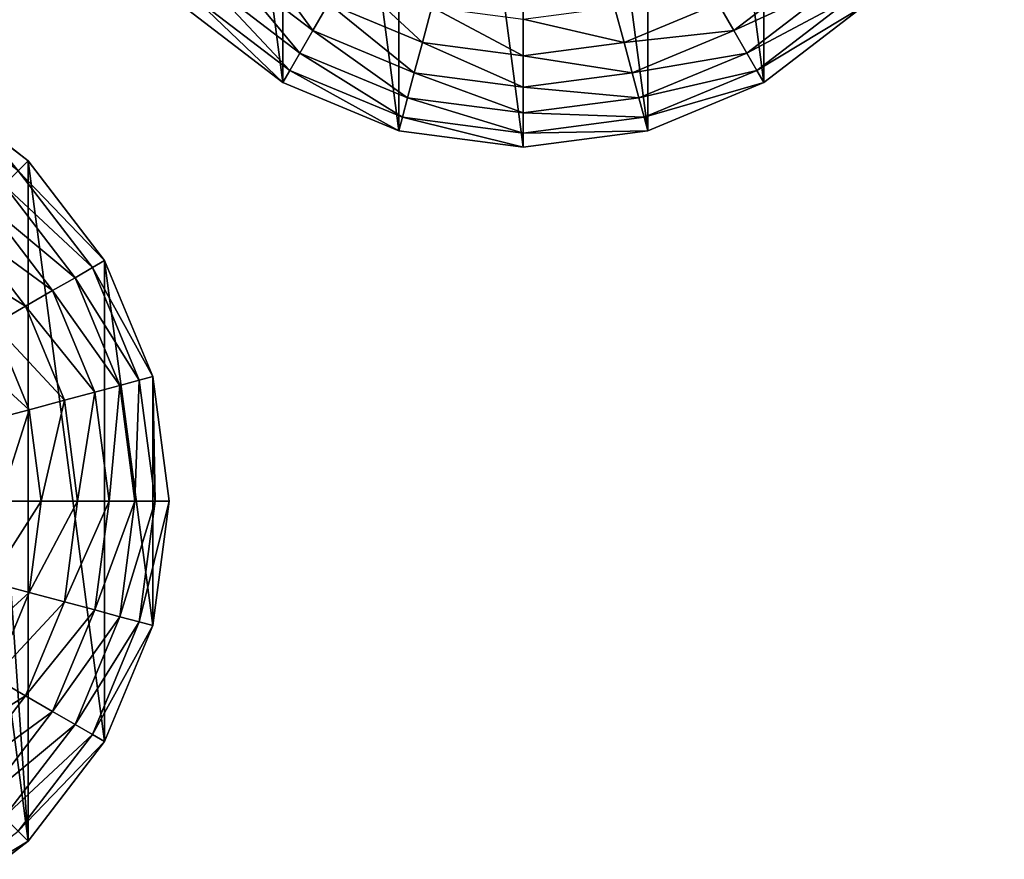
# Model space of a CAD drawing. Extents: x 0 to 5847, y 0 to 5847.
# Drawn here: x 426 to 941, y 2731 to 3171 of the extents above; entities that cross this region are included whole.
import ezdxf

# ---------------------------------------------------------------- set-up
doc = ezdxf.new("R2010")
doc.units = 0
doc.header["$LTSCALE"] = 25.4
doc.layers.get('0').update_dxf_attribs({"color": 13, "linetype": 'CONTINUOUS'})

msp = doc.modelspace()

# ---------------------------------------------------------------- linework, layer by layer
at = {"color": 95}
for p, q in [((430.19, 3097.15), (404.1, 3117.18)), ((430.19, 3097.15), (404.1, 3117.18)), ((470.24, 3044.96), (430.19, 3097.15)), ((470.24, 3044.96), (430.19, 3097.15)), ((495.41, 2984.18), (470.24, 3044.96)), ((495.41, 2984.18), (470.24, 3044.96)), ((504, 2918.96), (495.41, 2984.18)), ((504, 2918.96), (495.41, 2984.18)), ((495.41, 2853.74), (504, 2918.96)), ((495.41, 2853.74), (504, 2918.96)), ((470.24, 2792.96), (495.41, 2853.74)), ((470.24, 2792.96), (495.41, 2853.74)), ((430.19, 2740.77), (470.24, 2792.96)), ((430.19, 2740.77), (470.24, 2792.96)), ((378, 2700.72), (430.19, 2740.77)), ((378, 2700.72), (430.19, 2740.77))]:
    msp.add_line(p, q, dxfattribs=at)

# ---------------------------------------------------------------- meshes
mesh = msp.add_polyface(dxfattribs=at)
corners = [(446.08, 3291.22), (446.08, 3421.67), (437.49, 3356.44), (471.26, 3230.44), (471.26, 3482.44), (511.3, 3178.25), (511.3, 3534.63), (563.49, 3138.21), (563.49, 3574.68), (624.27, 3113.03), (624.27, 3599.86), (689.49, 3104.44), (689.49, 3608.44), (754.72, 3113.03), (754.72, 3599.86), (815.49, 3138.21), (815.49, 3574.68), (867.68, 3178.25), (841.59, 3554.66), (867.68, 3534.63), (907.73, 3230.44), (907.73, 3482.44), (932.91, 3291.22), (932.91, 3421.67), (941.49, 3356.44)]
mesh.append_faces([[corners[k] for k in face] for face in [(0, 1, 2), (23, 22, 24)]], dxfattribs={"vtx0": -1, "color": 95})
mesh.append_faces([[corners[k] for k in face] for face in [(1, 3, 4), (4, 5, 6), (6, 7, 8), (8, 9, 10), (10, 11, 12), (12, 13, 14), (14, 15, 16), (16, 17, 18), (18, 17, 19), (19, 20, 21), (21, 22, 23)]], dxfattribs={"vtx0": -1, "vtx1": -1, "color": 95})
mesh.append_faces([[corners[k] for k in face] for face in [(1, 0, 3), (4, 3, 5), (6, 5, 7), (8, 7, 9), (10, 9, 11), (12, 11, 13), (14, 13, 15), (16, 15, 17), (19, 17, 20), (21, 20, 22)]], dxfattribs={"vtx0": -1, "vtx2": -1, "color": 95})
mesh = msp.add_polyface(dxfattribs=at)
corners = [(545.17, 3212.12, 123.35), (579.23, 3165.46, 94.99), (533.55, 3200.5, 94.99), (587.44, 3179.69, 123.35)]
mesh.append_faces([[corners[k] for k in face] for face in [(0, 1, 2), (1, 0, 3)]], dxfattribs={"vtx0": -1, "color": 95})
mesh = msp.add_polyface(dxfattribs=at)
corners = [(791.54, 3179.69, 123.35), (845.44, 3200.5, 94.99), (799.76, 3165.46, 94.99), (833.82, 3212.12, 123.35)]
mesh.append_faces([[corners[k] for k in face] for face in [(0, 1, 2), (1, 0, 3)]], dxfattribs={"vtx0": -1, "color": 95})
mesh = msp.add_polyface(dxfattribs=at)
corners = [(533.55, 3200.5, 94.99), (572.44, 3153.71, 64.73), (523.96, 3190.91, 64.73), (579.23, 3165.46, 94.99)]
mesh.append_faces([[corners[k] for k in face] for face in [(0, 1, 2), (1, 0, 3)]], dxfattribs={"vtx0": -1, "color": 95})
mesh = msp.add_polyface(dxfattribs=at)
corners = [(799.76, 3165.46, 94.99), (855.03, 3190.91, 64.73), (806.54, 3153.71, 64.73), (845.44, 3200.5, 94.99)]
mesh.append_faces([[corners[k] for k in face] for face in [(0, 1, 2), (1, 0, 3)]], dxfattribs={"vtx0": -1, "color": 95})
mesh = msp.add_polyface(dxfattribs=at)
corners = [(596.99, 3196.22, 149.46), (636.67, 3159.3, 123.35), (587.44, 3179.69, 123.35), (641.61, 3177.74, 149.46)]
mesh.append_faces([[corners[k] for k in face] for face in [(0, 1, 2), (1, 0, 3)]], dxfattribs={"vtx0": -1, "color": 95})
mesh = msp.add_polyface(dxfattribs=at)
corners = [(737.38, 3177.74, 149.46), (791.54, 3179.69, 123.35), (742.32, 3159.3, 123.35), (782, 3196.22, 149.46)]
mesh.append_faces([[corners[k] for k in face] for face in [(0, 1, 2), (1, 0, 3)]], dxfattribs={"vtx0": -1, "color": 95})
mesh = msp.add_polyface(dxfattribs=at)
corners = [(523.96, 3190.91, 64.73), (567.18, 3144.59, 32.93), (516.51, 3183.46, 32.93), (572.44, 3153.71, 64.73)]
mesh.append_faces([[corners[k] for k in face] for face in [(0, 1, 2), (1, 0, 3)]], dxfattribs={"vtx0": -1, "color": 95})
mesh = msp.add_polyface(dxfattribs=at)
corners = [(806.54, 3153.71, 64.73), (862.48, 3183.46, 32.93), (811.81, 3144.59, 32.93), (855.03, 3190.91, 64.73)]
mesh.append_faces([[corners[k] for k in face] for face in [(0, 1, 2), (1, 0, 3)]], dxfattribs={"vtx0": -1, "color": 95})
mesh = msp.add_polyface(dxfattribs=at)
corners = [(516.51, 3183.46, 32.93), (563.49, 3138.21), (511.3, 3178.25), (567.18, 3144.59, 32.93)]
mesh.append_faces([[corners[k] for k in face] for face in [(0, 1, 2), (1, 0, 3)]], dxfattribs={"vtx0": -1, "color": 95})
mesh = msp.add_polyface(dxfattribs=at)
corners = [(811.81, 3144.59, 32.93), (867.68, 3178.25), (815.49, 3138.21), (862.48, 3183.46, 32.93)]
mesh.append_faces([[corners[k] for k in face] for face in [(0, 1, 2), (1, 0, 3)]], dxfattribs={"vtx0": -1, "color": 95})
mesh = msp.add_polyface(dxfattribs=at)
corners = [(587.44, 3179.69, 123.35), (632.41, 3143.42, 94.99), (579.23, 3165.46, 94.99), (636.67, 3159.3, 123.35)]
mesh.append_faces([[corners[k] for k in face] for face in [(0, 1, 2), (1, 0, 3)]], dxfattribs={"vtx0": -1, "color": 95})
mesh = msp.add_polyface(dxfattribs=at)
corners = [(641.61, 3177.74, 149.46), (689.49, 3152.34, 123.35), (636.67, 3159.3, 123.35), (689.49, 3171.44, 149.46)]
mesh.append_faces([[corners[k] for k in face] for face in [(0, 1, 2), (1, 0, 3)]], dxfattribs={"vtx0": -1, "color": 95})
mesh = msp.add_polyface(dxfattribs=at)
corners = [(689.49, 3171.44, 149.46), (742.32, 3159.3, 123.35), (689.49, 3152.34, 123.35), (737.38, 3177.74, 149.46)]
mesh.append_faces([[corners[k] for k in face] for face in [(0, 1, 2), (1, 0, 3)]], dxfattribs={"vtx0": -1, "color": 95})
mesh = msp.add_polyface(dxfattribs=at)
corners = [(742.32, 3159.3, 123.35), (799.76, 3165.46, 94.99), (746.57, 3143.42, 94.99), (791.54, 3179.69, 123.35)]
mesh.append_faces([[corners[k] for k in face] for face in [(0, 1, 2), (1, 0, 3)]], dxfattribs={"vtx0": -1, "color": 95})
mesh = msp.add_polyface(dxfattribs=at)
corners = [(8.59, 2853.74), (8.59, 2984.18), (0, 2918.96), (33.76, 2792.96), (33.76, 3044.96), (73.81, 2740.77), (73.81, 3097.15), (126, 2700.72), (126, 3137.2), (186.78, 2675.55), (186.78, 3162.37), (252, 2666.96), (252, 3170.96), (317.22, 2675.55), (317.22, 3162.37), (378, 2700.72), (378, 3137.2), (430.19, 2740.77), (404.1, 3117.18), (430.19, 3097.15), (470.24, 2792.96), (470.24, 3044.96), (495.41, 2853.74), (495.41, 2984.18), (504, 2918.96)]
mesh.append_faces([[corners[k] for k in face] for face in [(0, 1, 2), (23, 22, 24)]], dxfattribs={"vtx0": -1, "color": 95})
mesh.append_faces([[corners[k] for k in face] for face in [(1, 3, 4), (4, 5, 6), (6, 7, 8), (8, 9, 10), (10, 11, 12), (12, 13, 14), (14, 15, 16), (16, 17, 18), (18, 17, 19), (19, 20, 21), (21, 22, 23)]], dxfattribs={"vtx0": -1, "vtx1": -1, "color": 95})
mesh.append_faces([[corners[k] for k in face] for face in [(1, 0, 3), (4, 3, 5), (6, 5, 7), (8, 7, 9), (10, 9, 11), (12, 11, 13), (14, 13, 15), (16, 15, 17), (19, 17, 20), (21, 20, 22)]], dxfattribs={"vtx0": -1, "vtx2": -1, "color": 95})
mesh = msp.add_polyface(dxfattribs=at)
corners = [(579.23, 3165.46, 94.99), (628.9, 3130.32, 64.73), (572.44, 3153.71, 64.73), (632.41, 3143.42, 94.99)]
mesh.append_faces([[corners[k] for k in face] for face in [(0, 1, 2), (1, 0, 3)]], dxfattribs={"vtx0": -1, "color": 95})
mesh = msp.add_polyface(dxfattribs=at)
corners = [(746.57, 3143.42, 94.99), (806.54, 3153.71, 64.73), (750.08, 3130.32, 64.73), (799.76, 3165.46, 94.99)]
mesh.append_faces([[corners[k] for k in face] for face in [(0, 1, 2), (1, 0, 3)]], dxfattribs={"vtx0": -1, "color": 95})
mesh = msp.add_polyface(dxfattribs=at)
corners = [(636.67, 3159.3, 123.35), (689.49, 3135.91, 94.99), (632.41, 3143.42, 94.99), (689.49, 3152.34, 123.35)]
mesh.append_faces([[corners[k] for k in face] for face in [(0, 1, 2), (1, 0, 3)]], dxfattribs={"vtx0": -1, "color": 95})
mesh = msp.add_polyface(dxfattribs=at)
corners = [(689.49, 3152.34, 123.35), (746.57, 3143.42, 94.99), (689.49, 3135.91, 94.99), (742.32, 3159.3, 123.35)]
mesh.append_faces([[corners[k] for k in face] for face in [(0, 1, 2), (1, 0, 3)]], dxfattribs={"vtx0": -1, "color": 95})
mesh = msp.add_polyface(dxfattribs=at)
corners = [(572.44, 3153.71, 64.73), (626.18, 3120.15, 32.93), (567.18, 3144.59, 32.93), (628.9, 3130.32, 64.73)]
mesh.append_faces([[corners[k] for k in face] for face in [(0, 1, 2), (1, 0, 3)]], dxfattribs={"vtx0": -1, "color": 95})
mesh = msp.add_polyface(dxfattribs=at)
corners = [(750.08, 3130.32, 64.73), (811.81, 3144.59, 32.93), (752.81, 3120.15, 32.93), (806.54, 3153.71, 64.73)]
mesh.append_faces([[corners[k] for k in face] for face in [(0, 1, 2), (1, 0, 3)]], dxfattribs={"vtx0": -1, "color": 95})
mesh = msp.add_polyface(dxfattribs=at)
corners = [(567.18, 3144.59, 32.93), (624.27, 3113.03), (563.49, 3138.21), (626.18, 3120.15, 32.93)]
mesh.append_faces([[corners[k] for k in face] for face in [(0, 1, 2), (1, 0, 3)]], dxfattribs={"vtx0": -1, "color": 95})
mesh = msp.add_polyface(dxfattribs=at)
corners = [(632.41, 3143.42, 94.99), (689.49, 3122.34, 64.73), (628.9, 3130.32, 64.73), (689.49, 3135.91, 94.99)]
mesh.append_faces([[corners[k] for k in face] for face in [(0, 1, 2), (1, 0, 3)]], dxfattribs={"vtx0": -1, "color": 95})
mesh = msp.add_polyface(dxfattribs=at)
corners = [(689.49, 3135.91, 94.99), (750.08, 3130.32, 64.73), (689.49, 3122.34, 64.73), (746.57, 3143.42, 94.99)]
mesh.append_faces([[corners[k] for k in face] for face in [(0, 1, 2), (1, 0, 3)]], dxfattribs={"vtx0": -1, "color": 95})
mesh = msp.add_polyface(dxfattribs=at)
corners = [(752.81, 3120.15, 32.93), (815.49, 3138.21), (754.72, 3113.03), (811.81, 3144.59, 32.93)]
mesh.append_faces([[corners[k] for k in face] for face in [(0, 1, 2), (1, 0, 3)]], dxfattribs={"vtx0": -1, "color": 95})
mesh = msp.add_polyface(dxfattribs=at)
corners = [(424.98, 3091.94, 32.93), (404.1, 3117.18), (430.19, 3097.15), (378, 3137.2), (374.32, 3130.82, 32.93)]
mesh.append_faces([[corners[k] for k in face] for face in [(0, 1, 2), (3, 0, 4)]], dxfattribs={"vtx0": -1, "color": 95})
mesh.append_faces([[corners[k] for k in face] for face in [(1, 0, 3)]], dxfattribs={"vtx0": -1, "vtx1": -1, "color": 95})
mesh = msp.add_polyface(dxfattribs=at)
corners = [(628.9, 3130.32, 64.73), (689.49, 3111.81, 32.93), (626.18, 3120.15, 32.93), (689.49, 3122.34, 64.73)]
mesh.append_faces([[corners[k] for k in face] for face in [(0, 1, 2), (1, 0, 3)]], dxfattribs={"vtx0": -1, "color": 95})
mesh = msp.add_polyface(dxfattribs=at)
corners = [(689.49, 3122.34, 64.73), (752.81, 3120.15, 32.93), (689.49, 3111.81, 32.93), (750.08, 3130.32, 64.73)]
mesh.append_faces([[corners[k] for k in face] for face in [(0, 1, 2), (1, 0, 3)]], dxfattribs={"vtx0": -1, "color": 95})
mesh = msp.add_polyface(dxfattribs=at)
corners = [(626.18, 3120.15, 32.93), (689.49, 3104.44), (624.27, 3113.03), (689.49, 3111.81, 32.93)]
mesh.append_faces([[corners[k] for k in face] for face in [(0, 1, 2), (1, 0, 3)]], dxfattribs={"vtx0": -1, "color": 95})
mesh = msp.add_polyface(dxfattribs=at)
corners = [(689.49, 3111.81, 32.93), (754.72, 3113.03), (689.49, 3104.44), (752.81, 3120.15, 32.93)]
mesh.append_faces([[corners[k] for k in face] for face in [(0, 1, 2), (1, 0, 3)]], dxfattribs={"vtx0": -1, "color": 95})
mesh = msp.add_polyface(dxfattribs=at)
corners = [(424.98, 3091.94, 32.93), (470.24, 3044.96), (463.86, 3041.28, 32.93), (430.19, 3097.15)]
mesh.append_faces([[corners[k] for k in face] for face in [(0, 1, 2), (1, 0, 3)]], dxfattribs={"vtx0": -1, "color": 95})
mesh = msp.add_polyface(dxfattribs=at)
corners = [(417.53, 3084.5, 64.73), (463.86, 3041.28, 32.93), (454.74, 3036.01, 64.73), (424.98, 3091.94, 32.93)]
mesh.append_faces([[corners[k] for k in face] for face in [(0, 1, 2), (1, 0, 3)]], dxfattribs={"vtx0": -1, "color": 95})
mesh = msp.add_polyface(dxfattribs=at)
corners = [(407.94, 3074.9, 94.99), (454.74, 3036.01, 64.73), (442.99, 3029.23, 94.99), (417.53, 3084.5, 64.73)]
mesh.append_faces([[corners[k] for k in face] for face in [(0, 1, 2), (1, 0, 3)]], dxfattribs={"vtx0": -1, "color": 95})
mesh = msp.add_polyface(dxfattribs=at)
corners = [(396.32, 3063.28, 123.35), (442.99, 3029.23, 94.99), (428.76, 3021.01, 123.35), (407.94, 3074.9, 94.99)]
mesh.append_faces([[corners[k] for k in face] for face in [(0, 1, 2), (1, 0, 3)]], dxfattribs={"vtx0": -1, "color": 95})
mesh = msp.add_polyface(dxfattribs=at)
corners = [(382.82, 3049.78, 149.46), (428.76, 3021.01, 123.35), (412.22, 3011.46, 149.46), (396.32, 3063.28, 123.35)]
mesh.append_faces([[corners[k] for k in face] for face in [(0, 1, 2), (1, 0, 3)]], dxfattribs={"vtx0": -1, "color": 95})
mesh = msp.add_polyface(dxfattribs=at)
corners = [(463.86, 3041.28, 32.93), (495.41, 2984.18), (488.3, 2982.28, 32.93), (470.24, 3044.96)]
mesh.append_faces([[corners[k] for k in face] for face in [(0, 1, 2), (1, 0, 3)]], dxfattribs={"vtx0": -1, "color": 95})
mesh = msp.add_polyface(dxfattribs=at)
corners = [(454.74, 3036.01, 64.73), (488.3, 2982.28, 32.93), (478.12, 2979.55, 64.73), (463.86, 3041.28, 32.93)]
mesh.append_faces([[corners[k] for k in face] for face in [(0, 1, 2), (1, 0, 3)]], dxfattribs={"vtx0": -1, "color": 95})
mesh = msp.add_polyface(dxfattribs=at)
corners = [(442.99, 3029.23, 94.99), (478.12, 2979.55, 64.73), (465.02, 2976.04, 94.99), (454.74, 3036.01, 64.73)]
mesh.append_faces([[corners[k] for k in face] for face in [(0, 1, 2), (1, 0, 3)]], dxfattribs={"vtx0": -1, "color": 95})
mesh = msp.add_polyface(dxfattribs=at)
corners = [(428.76, 3021.01, 123.35), (465.02, 2976.04, 94.99), (449.15, 2971.79, 123.35), (442.99, 3029.23, 94.99)]
mesh.append_faces([[corners[k] for k in face] for face in [(0, 1, 2), (1, 0, 3)]], dxfattribs={"vtx0": -1, "color": 95})
mesh = msp.add_polyface(dxfattribs=at)
corners = [(412.22, 3011.46, 149.46), (449.15, 2971.79, 123.35), (430.7, 2966.84, 149.46), (428.76, 3021.01, 123.35)]
mesh.append_faces([[corners[k] for k in face] for face in [(0, 1, 2), (1, 0, 3)]], dxfattribs={"vtx0": -1, "color": 95})
mesh = msp.add_polyface(dxfattribs=at)
corners = [(393.58, 3000.7, 172.98), (430.7, 2966.84, 149.46), (409.91, 2961.27, 172.98), (412.22, 3011.46, 149.46)]
mesh.append_faces([[corners[k] for k in face] for face in [(0, 1, 2), (1, 0, 3)]], dxfattribs={"vtx0": -1, "color": 95})
mesh = msp.add_polyface(dxfattribs=at)
corners = [(486.1, 2918.96, 64.73), (488.3, 2982.28, 32.93), (496.63, 2918.96, 32.93), (478.12, 2979.55, 64.73)]
mesh.append_faces([[corners[k] for k in face] for face in [(0, 1, 2), (1, 0, 3)]], dxfattribs={"vtx0": -1, "color": 95})
mesh = msp.add_polyface(dxfattribs=at)
corners = [(496.63, 2918.96, 32.93), (495.41, 2984.18), (504, 2918.96), (488.3, 2982.28, 32.93)]
mesh.append_faces([[corners[k] for k in face] for face in [(0, 1, 2), (1, 0, 3)]], dxfattribs={"vtx0": -1, "color": 95})
mesh = msp.add_polyface(dxfattribs=at)
corners = [(456.1, 2918.96, 123.35), (465.02, 2976.04, 94.99), (472.53, 2918.96, 94.99), (449.15, 2971.79, 123.35)]
mesh.append_faces([[corners[k] for k in face] for face in [(0, 1, 2), (1, 0, 3)]], dxfattribs={"vtx0": -1, "color": 95})
mesh = msp.add_polyface(dxfattribs=at)
corners = [(472.53, 2918.96, 94.99), (478.12, 2979.55, 64.73), (486.1, 2918.96, 64.73), (465.02, 2976.04, 94.99)]
mesh.append_faces([[corners[k] for k in face] for face in [(0, 1, 2), (1, 0, 3)]], dxfattribs={"vtx0": -1, "color": 95})
mesh = msp.add_polyface(dxfattribs=at)
corners = [(437.01, 2918.96, 149.46), (449.15, 2971.79, 123.35), (456.1, 2918.96, 123.35), (430.7, 2966.84, 149.46)]
mesh.append_faces([[corners[k] for k in face] for face in [(0, 1, 2), (1, 0, 3)]], dxfattribs={"vtx0": -1, "color": 95})
mesh = msp.add_polyface(dxfattribs=at)
corners = [(415.49, 2918.96, 172.98), (430.7, 2966.84, 149.46), (437.01, 2918.96, 149.46), (409.91, 2961.27, 172.98)]
mesh.append_faces([[corners[k] for k in face] for face in [(0, 1, 2), (1, 0, 3)]], dxfattribs={"vtx0": -1, "color": 95})
mesh = msp.add_polyface(dxfattribs=at)
corners = [(409.91, 2876.65, 172.98), (437.01, 2918.96, 149.46), (430.7, 2871.08, 149.46), (415.49, 2918.96, 172.98)]
mesh.append_faces([[corners[k] for k in face] for face in [(0, 1, 2), (1, 0, 3)]], dxfattribs={"vtx0": -1, "color": 95})
mesh = msp.add_polyface(dxfattribs=at)
corners = [(430.7, 2871.08, 149.46), (456.1, 2918.96, 123.35), (449.15, 2866.14, 123.35), (437.01, 2918.96, 149.46)]
mesh.append_faces([[corners[k] for k in face] for face in [(0, 1, 2), (1, 0, 3)]], dxfattribs={"vtx0": -1, "color": 95})
mesh = msp.add_polyface(dxfattribs=at)
corners = [(449.15, 2866.14, 123.35), (472.53, 2918.96, 94.99), (465.02, 2861.88, 94.99), (456.1, 2918.96, 123.35)]
mesh.append_faces([[corners[k] for k in face] for face in [(0, 1, 2), (1, 0, 3)]], dxfattribs={"vtx0": -1, "color": 95})
mesh = msp.add_polyface(dxfattribs=at)
corners = [(465.02, 2861.88, 94.99), (486.1, 2918.96, 64.73), (478.12, 2858.37, 64.73), (472.53, 2918.96, 94.99)]
mesh.append_faces([[corners[k] for k in face] for face in [(0, 1, 2), (1, 0, 3)]], dxfattribs={"vtx0": -1, "color": 95})
mesh = msp.add_polyface(dxfattribs=at)
corners = [(478.12, 2858.37, 64.73), (496.63, 2918.96, 32.93), (488.3, 2855.65, 32.93), (486.1, 2918.96, 64.73)]
mesh.append_faces([[corners[k] for k in face] for face in [(0, 1, 2), (1, 0, 3)]], dxfattribs={"vtx0": -1, "color": 95})
mesh = msp.add_polyface(dxfattribs=at)
corners = [(488.3, 2855.65, 32.93), (504, 2918.96), (495.41, 2853.74), (496.63, 2918.96, 32.93)]
mesh.append_faces([[corners[k] for k in face] for face in [(0, 1, 2), (1, 0, 3)]], dxfattribs={"vtx0": -1, "color": 95})
mesh = msp.add_polyface(dxfattribs=at)
corners = [(393.58, 2837.22, 172.98), (430.7, 2871.08, 149.46), (412.22, 2826.46, 149.46), (409.91, 2876.65, 172.98)]
mesh.append_faces([[corners[k] for k in face] for face in [(0, 1, 2), (1, 0, 3)]], dxfattribs={"vtx0": -1, "color": 95})
mesh = msp.add_polyface(dxfattribs=at)
corners = [(412.22, 2826.46, 149.46), (449.15, 2866.14, 123.35), (428.76, 2816.91, 123.35), (430.7, 2871.08, 149.46)]
mesh.append_faces([[corners[k] for k in face] for face in [(0, 1, 2), (1, 0, 3)]], dxfattribs={"vtx0": -1, "color": 95})
mesh = msp.add_polyface(dxfattribs=at)
corners = [(428.76, 2816.91, 123.35), (465.02, 2861.88, 94.99), (442.99, 2808.69, 94.99), (449.15, 2866.14, 123.35)]
mesh.append_faces([[corners[k] for k in face] for face in [(0, 1, 2), (1, 0, 3)]], dxfattribs={"vtx0": -1, "color": 95})
mesh = msp.add_polyface(dxfattribs=at)
corners = [(442.99, 2808.69, 94.99), (478.12, 2858.37, 64.73), (454.74, 2801.91, 64.73), (465.02, 2861.88, 94.99)]
mesh.append_faces([[corners[k] for k in face] for face in [(0, 1, 2), (1, 0, 3)]], dxfattribs={"vtx0": -1, "color": 95})
mesh = msp.add_polyface(dxfattribs=at)
corners = [(454.74, 2801.91, 64.73), (488.3, 2855.65, 32.93), (463.86, 2796.64, 32.93), (478.12, 2858.37, 64.73)]
mesh.append_faces([[corners[k] for k in face] for face in [(0, 1, 2), (1, 0, 3)]], dxfattribs={"vtx0": -1, "color": 95})
mesh = msp.add_polyface(dxfattribs=at)
corners = [(463.86, 2796.64, 32.93), (495.41, 2853.74), (470.24, 2792.96), (488.3, 2855.65, 32.93)]
mesh.append_faces([[corners[k] for k in face] for face in [(0, 1, 2), (1, 0, 3)]], dxfattribs={"vtx0": -1, "color": 95})
mesh = msp.add_polyface(dxfattribs=at)
corners = [(382.82, 2788.14, 149.46), (428.76, 2816.91, 123.35), (396.32, 2774.64, 123.35), (412.22, 2826.46, 149.46)]
mesh.append_faces([[corners[k] for k in face] for face in [(0, 1, 2), (1, 0, 3)]], dxfattribs={"vtx0": -1, "color": 95})
mesh = msp.add_polyface(dxfattribs=at)
corners = [(396.32, 2774.64, 123.35), (442.99, 2808.69, 94.99), (407.94, 2763.02, 94.99), (428.76, 2816.91, 123.35)]
mesh.append_faces([[corners[k] for k in face] for face in [(0, 1, 2), (1, 0, 3)]], dxfattribs={"vtx0": -1, "color": 95})
mesh = msp.add_polyface(dxfattribs=at)
corners = [(407.94, 2763.02, 94.99), (454.74, 2801.91, 64.73), (417.53, 2753.43, 64.73), (442.99, 2808.69, 94.99)]
mesh.append_faces([[corners[k] for k in face] for face in [(0, 1, 2), (1, 0, 3)]], dxfattribs={"vtx0": -1, "color": 95})
mesh = msp.add_polyface(dxfattribs=at)
corners = [(417.53, 2753.43, 64.73), (463.86, 2796.64, 32.93), (424.98, 2745.98, 32.93), (454.74, 2801.91, 64.73)]
mesh.append_faces([[corners[k] for k in face] for face in [(0, 1, 2), (1, 0, 3)]], dxfattribs={"vtx0": -1, "color": 95})
mesh = msp.add_polyface(dxfattribs=at)
corners = [(424.98, 2745.98, 32.93), (470.24, 2792.96), (430.19, 2740.77), (463.86, 2796.64, 32.93)]
mesh.append_faces([[corners[k] for k in face] for face in [(0, 1, 2), (1, 0, 3)]], dxfattribs={"vtx0": -1, "color": 95})
mesh = msp.add_polyface(dxfattribs=at)
corners = [(374.32, 2707.1, 32.93), (430.19, 2740.77), (378, 2700.72), (424.98, 2745.98, 32.93)]
mesh.append_faces([[corners[k] for k in face] for face in [(0, 1, 2), (1, 0, 3)]], dxfattribs={"vtx0": -1, "color": 95})

doc.saveas('drawing.dxf')
